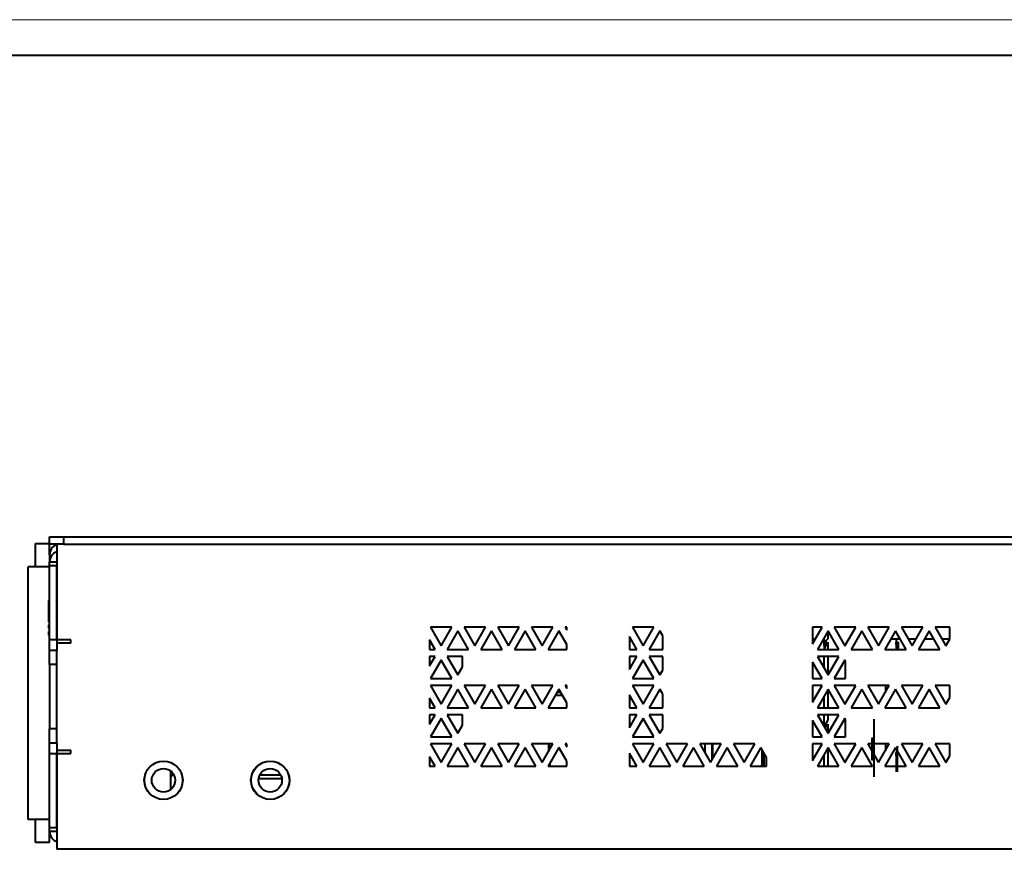
# Model space of a CAD drawing. Units: millimetres. Extents: x 0 to 841, y 0 to 594.
# Drawn here: x 557 to 695, y 477 to 594 of the extents above; entities that cross this region are included whole.
import ezdxf

# ---------------------------------------------------------------- set-up
doc = ezdxf.new("R2010")
doc.units = ezdxf.units.MM
doc.linetypes.add('K5LT_BASIC', pattern=[0])
doc.linetypes.add('K5LT_THIN', pattern=[0])
doc.layers.add('Системный слой', color=7, linetype='Continuous')

# ---------------------------------------------------------------- blocks, each defined once
blk = doc.blocks.new('U0')
at = {"layer": 'Системный слой', "color": 150, "linetype": 'K5LT_BASIC', "lineweight": 40, "true_color": 0x0080ff}
for p, q in [((680.26, 507.01), (680.52, 507.01)), ((681.68, 507.01), (682.82, 507.01)), ((683.97, 507.01), (685.25, 507.01)), ((686.41, 507.01), (687.52, 507.01))]:
    blk.add_line(p, q, dxfattribs=at)
blk = doc.blocks.new('U1')
at = {"layer": 'Системный слой', "color": 150, "linetype": 'K5LT_BASIC', "lineweight": 40, "true_color": 0x0080ff}
for p, q in [((679.96, 506.21), (679.96, 506.51)), ((679.96, 490.59), (679.96, 490.99))]:
    blk.add_line(p, q, dxfattribs=at)
blk = doc.blocks.new('U3')
at = {"layer": 'Системный слой', "color": 150, "linetype": 'K5LT_BASIC', "lineweight": 40, "true_color": 0x0080ff}
for p, q in [((669.86, 502.89), (669.86, 504.52)), ((669.86, 497.32), (669.86, 498.95)), ((669.86, 494.69), (669.86, 496.32))]:
    blk.add_line(p, q, dxfattribs=at)
blk = doc.blocks.new('U4')
at = {"layer": 'Системный слой', "color": 150, "linetype": 'K5LT_BASIC', "lineweight": 40, "true_color": 0x0080ff}
for p, q in [((670.36, 489.2), (670.36, 489.21)), ((670.36, 489.19), (670.36, 489.2)), ((670.36, 489.2), (670.36, 489.2)), ((670.36, 489.2), (670.36, 489.2)), ((670.36, 489.2), (670.36, 489.2)), ((670.36, 489.2), (670.36, 489.2)), ((670.36, 489.18), (670.36, 489.19)), ((670.37, 489.18), (670.36, 489.18)), ((670.37, 489.17), (670.37, 489.18)), ((670.37, 489.18), (670.37, 489.18)), ((670.37, 489.18), (670.37, 489.18)), ((670.37, 489.18), (670.37, 489.18)), ((670.37, 489.16), (670.37, 489.17)), ((670.37, 489.17), (670.37, 489.17)), ((670.37, 489.15), (670.37, 489.16)), ((670.37, 489.16), (670.37, 489.16)), ((670.37, 489.16), (670.37, 489.16)), ((670.37, 489.16), (670.37, 489.16)), ((670.37, 489.14), (670.37, 489.15)), ((670.37, 489.15), (670.37, 489.15)), ((670.38, 489.14), (670.37, 489.14)), ((670.38, 489.13), (670.38, 489.14)), ((670.38, 489.14), (670.38, 489.14)), ((670.38, 489.14), (670.38, 489.14)), ((670.38, 489.14), (670.38, 489.14)), ((670.38, 489.12), (670.38, 489.13)), ((670.38, 489.13), (670.38, 489.13)), ((670.38, 489.13), (670.38, 489.13)), ((670.38, 489.13), (670.38, 489.13))]:
    blk.add_line(p, q, dxfattribs=at)
blk = doc.blocks.new('U5')
at = {"layer": 'Системный слой', "color": 150, "linetype": 'K5LT_BASIC', "lineweight": 40, "true_color": 0x0080ff}
for p, q in [((670.36, 506.51), (670.36, 505.52)), ((670.36, 504.52), (670.36, 502.03)), ((670.36, 499.81), (670.36, 497.32)), ((670.36, 496.32), (670.36, 495.51))]:
    blk.add_line(p, q, dxfattribs=at)
blk = doc.blocks.new('U6')
at = {"layer": 'Системный слой', "color": 150, "linetype": 'K5LT_BASIC', "lineweight": 40, "true_color": 0x0080ff}
for p, q in [((670.36, 495.01), (670.36, 493.83)), ((670.36, 491.61), (670.36, 489.21))]:
    blk.add_line(p, q, dxfattribs=at)
blk = doc.blocks.new('U7')
at = {"layer": 'Системный слой', "color": 150, "linetype": 'K5LT_BASIC', "lineweight": 40, "true_color": 0x0080ff}
for p, q in [((670.36, 489.2), (670.36, 489.21)), ((670.36, 489.19), (670.36, 489.2)), ((670.36, 489.2), (670.36, 489.2)), ((670.36, 489.2), (670.36, 489.2)), ((670.36, 489.2), (670.36, 489.2)), ((670.36, 489.2), (670.36, 489.2)), ((670.36, 489.18), (670.36, 489.19)), ((670.37, 489.17), (670.36, 489.18)), ((670.36, 489.18), (670.36, 489.18)), ((670.36, 489.18), (670.36, 489.18)), ((670.36, 489.18), (670.36, 489.18)), ((670.36, 489.18), (670.36, 489.18)), ((670.37, 489.16), (670.37, 489.17)), ((670.37, 489.17), (670.37, 489.17)), ((670.37, 489.15), (670.37, 489.16)), ((670.37, 489.16), (670.37, 489.16)), ((670.37, 489.16), (670.37, 489.16)), ((670.37, 489.16), (670.37, 489.16)), ((670.37, 489.14), (670.37, 489.15)), ((670.37, 489.15), (670.37, 489.15)), ((670.38, 489.14), (670.37, 489.14)), ((670.37, 489.14), (670.37, 489.14)), ((670.37, 489.14), (670.37, 489.14)), ((670.37, 489.14), (670.37, 489.14)), ((670.38, 489.13), (670.38, 489.14)), ((670.38, 489.12), (670.38, 489.13)), ((670.38, 489.13), (670.38, 489.13)), ((670.38, 489.13), (670.38, 489.13)), ((670.38, 489.13), (670.38, 489.13))]:
    blk.add_line(p, q, dxfattribs=at)
blk = doc.blocks.new('U8')
at = {"layer": 'Системный слой', "color": 150, "linetype": 'K5LT_BASIC', "lineweight": 40, "true_color": 0x0080ff}
for p, q in [((670.36, 495.01), (670.36, 493.83)), ((670.36, 491.61), (670.36, 489.21))]:
    blk.add_line(p, q, dxfattribs=at)
blk = doc.blocks.new('U9')
at = {"layer": 'Системный слой', "color": 150, "linetype": 'K5LT_BASIC', "lineweight": 40, "true_color": 0x0080ff}
for p, q in [((670.36, 506.51), (670.36, 505.52)), ((670.36, 504.52), (670.36, 502.03)), ((670.36, 499.81), (670.36, 497.32)), ((670.36, 496.32), (670.36, 495.51))]:
    blk.add_line(p, q, dxfattribs=at)
blk = doc.blocks.new('U10')
at = {"layer": 'Системный слой', "color": 150, "linetype": 'K5LT_BASIC', "lineweight": 40, "true_color": 0x0080ff}
for p, q in [((631.23, 491.38), (631.23, 491.86)), ((631.23, 489.12), (631.23, 489.38))]:
    blk.add_line(p, q, dxfattribs=at)
blk = doc.blocks.new('U11')
at = {"layer": 'Системный слой', "color": 150, "linetype": 'K5LT_BASIC', "lineweight": 40, "true_color": 0x0080ff}
for p, q in [((631.35, 491.58), (631.35, 491.73)), ((631.35, 489.12), (631.35, 489.58))]:
    blk.add_line(p, q, dxfattribs=at)
blk = doc.blocks.new('U12')
at = {"layer": 'Системный слой', "color": 150, "linetype": 'K5LT_BASIC', "lineweight": 40, "true_color": 0x0080ff}
for p, q in [((631.11, 497.37), (631.11, 497.32)), ((631.11, 492.22), (631.11, 491.16)), ((631.11, 489.17), (631.11, 489.12))]:
    blk.add_line(p, q, dxfattribs=at)
blk = doc.blocks.new('U13')
at = {"layer": 'Системный слой', "color": 150, "linetype": 'K5LT_BASIC', "lineweight": 40, "true_color": 0x0080ff}
for p, q in [((631.23, 491.86), (631.51, 491.86)), ((633.65, 491.86), (633.69, 491.86))]:
    blk.add_line(p, q, dxfattribs=at)
blk = doc.blocks.new('U19')
at = {"layer": 'Системный слой', "color": 150, "linetype": 'K5LT_BASIC', "lineweight": 40, "true_color": 0x0080ff}
for p, q in [((561, 518.82), (561, 520.32)), ((561, 478.37), (561, 479.92))]:
    blk.add_line(p, q, dxfattribs=at)
blk = doc.blocks.new('U20')
at = {"layer": 'Системный слой', "color": 150, "linetype": 'K5LT_BASIC', "lineweight": 40, "true_color": 0x0080ff}
for p, q in [((559, 517.12), (559, 520.37)), ((559, 478.37), (559, 481.62))]:
    blk.add_line(p, q, dxfattribs=at)
blk = doc.blocks.new('U27')
at = {"layer": 'Системный слой', "color": 150, "linetype": 'K5LT_BASIC', "lineweight": 40, "true_color": 0x0080ff}
for p, q in [((678.46, 505.66), (678.46, 505.52)), ((678.46, 500.42), (678.46, 499.45)), ((678.46, 497.46), (678.46, 497.32)), ((678.46, 492.22), (678.46, 491.25)), ((678.46, 489.26), (678.46, 489.12))]:
    blk.add_line(p, q, dxfattribs=at)
blk = doc.blocks.new('U30')
at = {"layer": 'Системный слой', "color": 150, "linetype": 'K5LT_BASIC', "lineweight": 40, "true_color": 0x0080ff}
for p, q in [((668.23, 507.01), (668.63, 507.01)), ((669.78, 507.01), (669.86, 507.01))]:
    blk.add_line(p, q, dxfattribs=at)

msp = doc.modelspace()

# ---------------------------------------------------------------- linework, layer by layer
at = {"layer": 'Системный слой', "color": 7, "linetype": 'K5LT_THIN', "lineweight": 18}
msp.add_line((0, 594), (841, 594), dxfattribs=at)
at = {"layer": 'Системный слой', "color": 150, "linetype": 'K5LT_BASIC', "lineweight": 40, "true_color": 0x0080ff}
for p, q in [((20, 589), (836, 589)), ((561, 520.369), (559, 520.369)), ((561, 520.319), (561, 521.319)), ((561, 521.319), (563, 521.319)), ((563, 521.319), (765.5, 521.319)), ((563, 520.319), (563, 521.319)), ((563, 520.319), (561, 520.319)), ((562, 520.319), (562, 518.319)), ((563, 520.319), (764.5, 520.319)), ((561, 518.819), (561, 517.819)), ((561, 517.819), (562, 517.819)), ((561, 517.319), (561, 517.819)), ((562, 518.319), (562, 506.869)), ((558, 481.619), (558, 517.119)), ((561, 517.119), (558, 517.119)), ((561, 517.198), (560.9, 517.198)), ((560.9, 517.198), (560.9, 517.198)), ((561, 517.198), (560.9, 517.198)), ((560.9, 517.119), (560.9, 517.198)), ((561, 506.869), (561, 517.319)), ((561, 517.319), (562, 517.319)), ((562, 506.869), (562, 517.319)), ((560.9, 509.871), (560.9, 512.375)), ((561, 512.375), (560.9, 512.375)), ((560.9, 509.375), (560.9, 509.871)), ((561, 509.871), (560.9, 509.871)), ((561, 509.375), (560.9, 509.375)), ((560.9, 508.47), (560.9, 508.97)), ((561, 508.97), (560.9, 508.97)), ((561, 508.47), (560.9, 508.47)), ((560.9, 507.533), (560.9, 508.033)), ((561, 508.033), (560.9, 508.033)), ((617.529, 508.618), (614.529, 508.618)), ((614.529, 508.618), (616.029, 506.02)), ((616.029, 506.02), (617.529, 508.618)), ((618.393, 508.118), (616.893, 505.52)), ((619.893, 505.52), (618.393, 508.118)), ((619.259, 508.618), (620.759, 506.02)), ((622.259, 508.618), (619.259, 508.618)), ((620.759, 506.02), (622.259, 508.618)), ((623.123, 508.118), (621.623, 505.52)), ((624.623, 505.52), (623.123, 508.118)), ((623.989, 508.618), (625.489, 506.02)), ((626.989, 508.618), (623.989, 508.618)), ((625.489, 506.02), (626.989, 508.618)), ((627.853, 508.118), (626.353, 505.52)), ((629.353, 505.52), (627.853, 508.118)), ((628.719, 508.618), (630.219, 506.02)), ((631.719, 508.618), (628.719, 508.618)), ((630.219, 506.02), (631.719, 508.618)), ((632.583, 508.118), (631.083, 505.52)), ((633.69, 506.201), (632.583, 508.118)), ((633.449, 508.618), (633.69, 508.201)), ((633.69, 508.618), (633.449, 508.618)), ((633.69, 508.201), (633.69, 508.618)), ((642.909, 508.618), (644.409, 506.02)), ((645.909, 508.618), (642.909, 508.618)), ((644.409, 506.02), (645.909, 508.618)), ((646.773, 508.118), (645.273, 505.52)), ((647.174, 507.424), (646.773, 508.118)), ((668.228, 506.313), (669.559, 508.618)), ((669.559, 508.618), (668.228, 508.618)), ((668.228, 508.618), (668.228, 506.313)), ((670.423, 508.118), (668.923, 505.52)), ((670.362, 508.013), (670.362, 507.009)), ((670.363, 508.014), (670.363, 507.009)), ((671.923, 505.52), (670.423, 508.118)), ((674.289, 508.618), (671.289, 508.618)), ((671.289, 508.618), (672.789, 506.02)), ((672.789, 506.02), (674.289, 508.618)), ((675.153, 508.118), (673.653, 505.52)), ((676.653, 505.52), (675.153, 508.118)), ((679.019, 508.618), (676.019, 508.618)), ((676.019, 508.618), (677.519, 506.02)), ((677.519, 506.02), (679.019, 508.618)), ((679.883, 508.118), (678.383, 505.52)), ((681.383, 505.52), (679.883, 508.118)), ((680.749, 508.618), (682.249, 506.02)), ((683.749, 508.618), (680.749, 508.618)), ((682.249, 506.02), (683.749, 508.618)), ((684.613, 508.118), (683.113, 505.52)), ((686.113, 505.52), (684.613, 508.118)), ((685.479, 508.618), (686.979, 506.02)), ((687.516, 508.618), (685.479, 508.618)), ((687.516, 506.95), (687.516, 508.618)), ((561, 507.533), (560.9, 507.533)), ((562, 506.869), (561, 506.869)), ((561, 505.369), (561, 506.869)), ((564, 506.869), (562, 506.869)), ((562, 506.869), (562, 505.369)), ((564, 506.369), (564, 506.869)), ((615.163, 505.52), (614.403, 506.837)), ((614.403, 506.837), (614.403, 505.52)), ((642.493, 507.339), (642.493, 505.52)), ((643.543, 505.52), (642.493, 507.339)), ((647.174, 505.52), (647.174, 507.424)), ((669.862, 506.009), (669.862, 507.147)), ((670.363, 507.009), (670.362, 507.009)), ((679.243, 507.009), (680.263, 507.009)), ((679.963, 506.709), (679.963, 506.509)), ((686.979, 506.02), (687.516, 506.95)), ((562, 505.369), (561, 505.369)), ((561, 503.369), (561, 505.369)), ((564, 506.369), (562, 506.369)), ((562, 492.369), (562, 505.369)), ((614.403, 505.52), (615.163, 505.52)), ((616.893, 505.52), (619.893, 505.52)), ((621.623, 505.52), (624.623, 505.52)), ((626.353, 505.52), (629.353, 505.52)), ((631.083, 505.52), (633.69, 505.52)), ((633.69, 505.52), (633.69, 506.201)), ((642.493, 505.52), (643.543, 505.52)), ((645.273, 505.52), (647.174, 505.52)), ((668.923, 505.52), (671.923, 505.52)), ((669.863, 506.009), (669.862, 506.009)), ((669.863, 506.009), (669.863, 505.52)), ((669.867, 505.52), (670.362, 506.509)), ((670.363, 506.509), (670.362, 506.509)), ((673.653, 505.52), (676.653, 505.52)), ((678.383, 505.52), (681.383, 505.52)), ((679.963, 506.509), (680.281, 506.509)), ((679.963, 506.209), (680.182, 506.209)), ((679.963, 506.209), (679.963, 505.52)), ((680.182, 505.52), (680.182, 506.209)), ((680.281, 506.509), (680.281, 505.52)), ((680.281, 506.509), (680.281, 505.52)), ((680.281, 506.509), (680.281, 506.509)), ((683.113, 505.52), (686.113, 505.52)), ((615.164, 504.518), (614.403, 504.518)), ((614.403, 504.518), (614.403, 503.2)), ((614.403, 503.2), (615.164, 504.518)), ((616.028, 504.018), (614.528, 501.42)), ((617.528, 501.42), (616.028, 504.018)), ((619.043, 504.518), (616.894, 504.518)), ((616.894, 504.518), (618.394, 501.92)), ((619.043, 503.044), (619.043, 504.518)), ((642.493, 504.518), (642.493, 502.698)), ((643.544, 504.518), (642.493, 504.518)), ((642.493, 502.698), (643.544, 504.518)), ((644.408, 504.018), (642.908, 501.42)), ((645.908, 501.42), (644.408, 504.018)), ((645.274, 504.518), (646.774, 501.92)), ((647.174, 504.518), (645.274, 504.518)), ((647.174, 502.613), (647.174, 504.518)), ((671.924, 504.518), (668.924, 504.518)), ((668.924, 504.518), (670.424, 501.92)), ((670.424, 501.92), (671.924, 504.518)), ((672.788, 504.018), (671.288, 501.42)), ((672.869, 503.878), (672.788, 504.018)), ((672.869, 501.42), (672.869, 503.878)), ((561, 503.369), (561, 494.369)), ((562, 503.369), (561, 503.369)), ((618.394, 501.92), (619.043, 503.044)), ((646.774, 501.92), (647.174, 502.613)), ((668.228, 503.724), (668.228, 501.42)), ((669.558, 501.42), (668.228, 503.724)), ((614.528, 501.42), (617.528, 501.42)), ((642.908, 501.42), (645.908, 501.42)), ((668.228, 501.42), (669.558, 501.42)), ((671.288, 501.42), (672.869, 501.42)), ((617.529, 500.418), (614.529, 500.418)), ((614.529, 500.418), (616.029, 497.82)), ((616.029, 497.82), (617.529, 500.418)), ((618.393, 499.918), (616.893, 497.32)), ((619.893, 497.32), (618.393, 499.918)), ((622.259, 500.418), (619.259, 500.418)), ((619.259, 500.418), (620.759, 497.82)), ((620.759, 497.82), (622.259, 500.418)), ((623.123, 499.918), (621.623, 497.32)), ((624.623, 497.32), (623.123, 499.918)), ((623.989, 500.418), (625.489, 497.82)), ((626.989, 500.418), (623.989, 500.418)), ((625.489, 497.82), (626.989, 500.418)), ((627.853, 499.918), (626.353, 497.32)), ((629.353, 497.32), (627.853, 499.918)), ((628.719, 500.418), (630.219, 497.82)), ((631.719, 500.418), (628.719, 500.418)), ((630.219, 497.82), (631.719, 500.418)), ((632.583, 499.918), (631.083, 497.32)), ((633.69, 498.001), (632.583, 499.918)), ((633.449, 500.418), (633.69, 500.001)), ((633.69, 500.418), (633.449, 500.418)), ((633.69, 500.001), (633.69, 500.418)), ((642.909, 500.418), (644.409, 497.82)), ((645.909, 500.418), (642.909, 500.418)), ((644.409, 497.82), (645.909, 500.418)), ((646.773, 499.918), (645.273, 497.32)), ((647.174, 499.224), (646.773, 499.918)), ((668.228, 498.113), (669.559, 500.418)), ((669.559, 500.418), (668.228, 500.418)), ((668.228, 500.418), (668.228, 498.113)), ((670.423, 499.918), (668.923, 497.32)), ((671.923, 497.32), (670.423, 499.918)), ((674.289, 500.418), (671.289, 500.418)), ((671.289, 500.418), (672.789, 497.82)), ((672.789, 497.82), (674.289, 500.418)), ((675.153, 499.918), (673.653, 497.32)), ((676.653, 497.32), (675.153, 499.918)), ((679.019, 500.418), (676.019, 500.418)), ((676.019, 500.418), (677.519, 497.82)), ((677.519, 497.82), (679.019, 500.418)), ((679.883, 499.918), (678.383, 497.32)), ((681.383, 497.32), (679.883, 499.918)), ((680.749, 500.418), (682.249, 497.82)), ((683.749, 500.418), (680.749, 500.418)), ((682.249, 497.82), (683.749, 500.418)), ((684.613, 499.918), (683.113, 497.32)), ((686.113, 497.32), (684.613, 499.918)), ((685.479, 500.418), (686.979, 497.82)), ((687.516, 500.418), (685.479, 500.418)), ((687.516, 498.75), (687.516, 500.418)), ((615.163, 497.32), (614.403, 498.637)), ((614.403, 498.637), (614.403, 497.32)), ((632.102, 499.085), (633.065, 499.085)), ((632.35, 499.515), (632.816, 499.515)), ((643.543, 497.32), (642.493, 499.139)), ((642.493, 499.139), (642.493, 497.32)), ((647.174, 497.32), (647.174, 499.224)), ((686.979, 497.82), (687.516, 498.75)), ((614.403, 497.32), (615.163, 497.32)), ((616.893, 497.32), (619.893, 497.32)), ((621.623, 497.32), (624.623, 497.32)), ((626.353, 497.32), (629.353, 497.32)), ((631.083, 497.32), (633.69, 497.32)), ((631.233, 497.32), (631.233, 497.579)), ((633.69, 497.32), (633.69, 498.001)), ((642.493, 497.32), (643.543, 497.32)), ((645.273, 497.32), (647.174, 497.32)), ((668.923, 497.32), (671.923, 497.32)), ((673.653, 497.32), (676.653, 497.32)), ((678.383, 497.32), (681.383, 497.32)), ((683.113, 497.32), (686.113, 497.32)), ((614.403, 496.318), (614.403, 495)), ((615.164, 496.318), (614.403, 496.318)), ((614.403, 495), (615.164, 496.318)), ((616.028, 495.818), (614.528, 493.22)), ((617.528, 493.22), (616.028, 495.818)), ((616.894, 496.318), (618.394, 493.72)), ((619.043, 496.318), (616.894, 496.318)), ((619.043, 494.844), (619.043, 496.318)), ((642.493, 496.318), (642.493, 494.498)), ((642.493, 494.498), (643.544, 496.318)), ((643.544, 496.318), (642.493, 496.318)), ((644.408, 495.818), (642.908, 493.22)), ((645.908, 493.22), (644.408, 495.818)), ((645.274, 496.318), (646.774, 493.72)), ((647.174, 496.318), (645.274, 496.318)), ((647.174, 494.413), (647.174, 496.318)), ((669.558, 493.22), (668.228, 495.524)), ((668.228, 495.524), (668.228, 493.22)), ((668.924, 496.318), (670.424, 493.72)), ((671.924, 496.318), (668.924, 496.318)), ((669.875, 494.671), (670.362, 495.509)), ((669.876, 494.67), (670.363, 495.509)), ((670.363, 495.509), (670.362, 495.509)), ((670.424, 493.72), (671.924, 496.318)), ((672.788, 495.818), (671.288, 493.22)), ((672.869, 495.678), (672.788, 495.818)), ((672.869, 493.22), (672.869, 495.678)), ((676.819, 495.711), (676.819, 487.607)), ((676.822, 495.709), (676.822, 487.609)), ((562, 494.369), (561, 494.369)), ((561, 492.369), (561, 494.369)), ((618.394, 493.72), (619.043, 494.844)), ((646.774, 493.72), (647.174, 494.413)), ((669.99, 494.472), (670.362, 495.009)), ((670.363, 495.009), (670.362, 495.009)), ((614.528, 493.22), (617.528, 493.22)), ((642.908, 493.22), (645.908, 493.22)), ((668.228, 493.22), (669.558, 493.22)), ((671.288, 493.22), (672.869, 493.22)), ((676.613, 493.123), (676.613, 489.899)), ((676.615, 490.011), (676.615, 493.011)), ((561, 490.869), (561, 492.369)), ((561, 492.369), (562, 492.369)), ((562, 492.369), (562, 490.869)), ((562, 491.369), (564, 491.369)), ((564, 490.869), (564, 491.369)), ((614.529, 492.218), (616.029, 489.62)), ((617.529, 492.218), (614.529, 492.218)), ((616.029, 489.62), (617.529, 492.218)), ((618.393, 491.718), (616.893, 489.12)), ((619.893, 489.12), (618.393, 491.718)), ((622.259, 492.218), (619.259, 492.218)), ((619.259, 492.218), (620.759, 489.62)), ((620.759, 489.62), (622.259, 492.218)), ((623.123, 491.718), (621.623, 489.12)), ((624.623, 489.12), (623.123, 491.718)), ((623.989, 492.218), (625.489, 489.62)), ((626.989, 492.218), (623.989, 492.218)), ((625.489, 489.62), (626.989, 492.218)), ((627.853, 491.718), (626.353, 489.12)), ((629.353, 489.12), (627.853, 491.718)), ((631.719, 492.218), (628.719, 492.218)), ((628.719, 492.218), (630.219, 489.62)), ((630.219, 489.62), (631.719, 492.218)), ((632.583, 491.718), (631.083, 489.12)), ((631.233, 491.863), (631.233, 492.218)), ((631.233, 491.863), (631.348, 491.726)), ((631.348, 491.726), (631.435, 491.726)), ((633.69, 489.801), (632.583, 491.718)), ((633.449, 492.218), (633.69, 491.801)), ((633.69, 492.218), (633.449, 492.218)), ((633.69, 491.801), (633.69, 492.218)), ((642.909, 492.218), (644.409, 489.62)), ((645.909, 492.218), (642.909, 492.218)), ((644.409, 489.62), (645.909, 492.218)), ((646.773, 491.718), (645.273, 489.12)), ((648.273, 489.12), (646.773, 491.718)), ((650.639, 492.218), (647.639, 492.218)), ((647.639, 492.218), (649.139, 489.62)), ((649.139, 489.62), (650.639, 492.218)), ((651.503, 491.718), (650.003, 489.12)), ((653.003, 489.12), (651.503, 491.718)), ((652.369, 492.218), (653.869, 489.62)), ((655.369, 492.218), (652.369, 492.218)), ((653.113, 490.93), (653.113, 492.218)), ((653.869, 489.62), (655.369, 492.218)), ((654.114, 490.044), (654.114, 492.218)), ((654.213, 490.216), (654.213, 492.218)), ((656.233, 491.718), (654.733, 489.12)), ((657.733, 489.12), (656.233, 491.718)), ((657.099, 492.218), (658.599, 489.62)), ((660.099, 492.218), (657.099, 492.218)), ((658.599, 489.62), (660.099, 492.218)), ((660.963, 491.718), (659.463, 489.12)), ((661.779, 490.305), (660.963, 491.718)), ((661.09, 491.499), (661.09, 489.309)), ((668.228, 489.913), (669.559, 492.218)), ((668.228, 492.218), (668.228, 489.913)), ((669.559, 492.218), (668.228, 492.218)), ((670.423, 491.718), (668.923, 489.12)), ((671.923, 489.12), (670.423, 491.718)), ((674.289, 492.218), (671.289, 492.218)), ((671.289, 492.218), (672.789, 489.62)), ((672.789, 489.62), (674.289, 492.218)), ((675.153, 491.718), (673.653, 489.12)), ((676.653, 489.12), (675.153, 491.718)), ((679.019, 492.218), (676.019, 492.218)), ((676.019, 492.218), (677.519, 489.62)), ((677.519, 489.62), (679.019, 492.218)), ((679.883, 491.718), (678.383, 489.12)), ((681.383, 489.12), (679.883, 491.718)), ((680.182, 488.309), (680.182, 491.909)), ((680.749, 492.218), (682.249, 489.62)), ((683.749, 492.218), (680.749, 492.218)), ((682.249, 489.62), (683.749, 492.218)), ((684.613, 491.718), (683.113, 489.12)), ((686.113, 489.12), (684.613, 491.718)), ((687.516, 492.218), (685.479, 492.218)), ((685.479, 492.218), (686.979, 489.62)), ((687.516, 490.55), (687.516, 492.218)), ((561, 480.419), (561, 490.869)), ((561, 490.869), (562, 490.869)), ((562, 490.869), (562, 479.419)), ((562, 490.869), (564, 490.869)), ((562, 480.419), (562, 490.869)), ((615.163, 489.12), (614.403, 490.437)), ((614.403, 490.437), (614.403, 489.12)), ((643.543, 489.12), (642.493, 490.939)), ((642.493, 490.939), (642.493, 489.12)), ((661.307, 489.309), (661.307, 491.122)), ((661.393, 490.974), (661.393, 489.12)), ((661.393, 490.974), (661.393, 489.12)), ((661.779, 489.12), (661.779, 490.305)), ((669.862, 489.209), (669.862, 490.747)), ((679.963, 490.586), (679.963, 488.309)), ((679.963, 490.586), (679.963, 490.586)), ((686.979, 489.62), (687.516, 490.55)), ((614.403, 489.12), (615.163, 489.12)), ((616.893, 489.12), (619.893, 489.12)), ((621.623, 489.12), (624.623, 489.12)), ((626.353, 489.12), (629.353, 489.12)), ((631.083, 489.12), (633.69, 489.12)), ((633.69, 489.12), (633.69, 489.801)), ((642.493, 489.12), (643.543, 489.12)), ((645.273, 489.12), (648.273, 489.12)), ((650.003, 489.12), (653.003, 489.12)), ((654.733, 489.12), (657.733, 489.12)), ((659.463, 489.12), (661.779, 489.12)), ((661.09, 489.12), (661.09, 489.309)), ((661.09, 489.309), (661.307, 489.309)), ((668.923, 489.12), (671.923, 489.12)), ((673.653, 489.12), (676.653, 489.12)), ((678.383, 489.12), (681.383, 489.12)), ((683.113, 489.12), (686.113, 489.12)), ((578, 488.432), (578, 485.807)), ((590.369, 487.369), (593.631, 487.369)), ((590.53, 487.869), (593.47, 487.869)), ((561, 481.619), (558, 481.619)), ((560.9, 481.538), (560.9, 481.619)), ((561, 481.538), (560.9, 481.538)), ((561, 479.919), (561, 480.419)), ((562, 480.419), (561, 480.419)), ((562, 479.919), (561, 479.919)), ((562, 479.419), (562, 477.419)), ((561, 478.369), (559, 478.369)), ((765.5, 477.419), (562, 477.419))]:
    msp.add_line(p, q, dxfattribs=at)
for centre, radius in [((577, 487.119), 2.7), ((577, 487.119), 2.69), ((577, 487.119), 1.65), ((592, 487.119), 2.7), ((592, 487.119), 2.69), ((592, 487.119), 1.65)]:
    msp.add_circle(centre, radius, dxfattribs=at)
for centre, radius, start, end in [((562.5, 518.819), 1.5, 109.47122, 180), ((562.5, 517.819), 1.5, 109.47122, 180), ((680.263, 506.709), 0.3, 90, 180), ((670.062, 489.209), 0.2, 180, 206.24373), ((578.5, 487.369), 0.5, 93.42257, 180), ((562.5, 479.919), 1.5, 180, 250.52878)]:
    msp.add_arc(centre, radius, start, end, dxfattribs=at)
for centre, major_axis, ratio, start_param, end_param in [((679.113, 506.009), (-9.25, 0), 0.3333333, 5.9528991, 6.2831853), ((679.113, 506.009), (9.25, 0), 0.3333333, 2.8112953, 3.1415927), ((685.213, 490.586), (5.25, 0), 0.8819171, 2.851841, 3.1415927), ((685.213, 490.586), (-5.25, 0), 0.8819171, 5.993445, 6.2831853)]:
    msp.add_ellipse(centre, major_axis=major_axis, ratio=ratio, start_param=start_param, end_param=end_param, dxfattribs=at)

# ---------------------------------------------------------------- block references
at = {"layer": 'Системный слой'}
for name in ['U20', 'U19', 'U30', 'U0', 'U5', 'U9', 'U27', 'U1', 'U3', 'U12', 'U8', 'U6', 'U10', 'U13', 'U11', 'U7', 'U4']:
    msp.add_blockref(name, (0, 0), dxfattribs=at)

doc.saveas('drawing.dxf')
